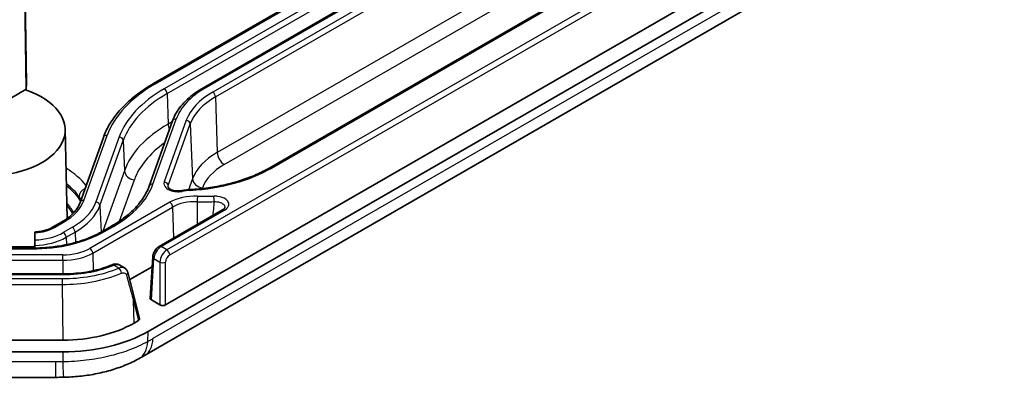
# Model space of a CAD drawing. Units: millimetres. Extents: x 1230 to 3606, y 808 to 1229.
# Drawn here: x 1666 to 1715, y 920 to 938 of the extents above; entities that cross this region are included whole.
import ezdxf

# ---------------------------------------------------------------- set-up
doc = ezdxf.new("R2010")
doc.units = ezdxf.units.MM
doc.layers.add('Visible (ISO)', color=7, linetype='Continuous', lineweight=35)
doc.layers.add('Visible Narrow (ISO)', color=7, linetype='Continuous', lineweight=25)

msp = doc.modelspace()

# ---------------------------------------------------------------- linework, layer by layer
at = {"layer": 'Visible (ISO)'}
for p, q in [((1666.3764, 934.4357), (1666.0797, 953.8903)), ((1666.0838, 953.2066), (1666.3743, 934.1623)), ((1672.6799, 934.4468), (1695.5934, 947.6759)), ((1698.0683, 947.4718), (1675.1547, 934.2427)), ((1672.4224, 922.1407), (1714.8696, 946.6477)), ((1673.2812, 923.4531), (1712.5965, 946.1518)), ((1704.9619, 945.5731), (1678.4435, 930.2626)), ((1672.2422, 920.9436), (1714.1797, 945.1562)), ((1666.3743, 934.1623), (1662.8764, 932.1428)), ((1666.3743, 934.1623), (1666.3764, 934.4357)), ((1673.6214, 932.5889), (1672.4674, 929.3576)), ((1668.3008, 932.1773), (1668.3955, 927.7474)), ((1669.0395, 928.5409), (1670.1935, 931.7722)), ((1676.1087, 928.1759), (1672.9589, 926.3574)), ((1667.6737, 927.3107), (1668.1223, 927.5697)), ((1670.5971, 927.3656), (1670.1485, 927.1066)), ((1666.8011, 927.0725), (1666.8011, 927.0357)), ((1666.8011, 927.0357), (1666.8011, 926.6801)), ((1666.6472, 926.2721), (1660.5408, 926.2721)), ((1661.8011, 926.3466), (1666.6472, 926.3466)), ((1666.8011, 926.6801), (1666.8011, 926.4069)), ((1666.8011, 926.4069), (1666.8011, 926.2735)), ((1672.5157, 923.7838), (1672.6402, 925.8416)), ((1670.9784, 925.4429), (1671.2428, 925.2903)), ((1672.6105, 925.3521), (1671.4998, 924.7108)), ((1668.2001, 924.9932), (1658.9878, 924.9932)), ((1671.7411, 923.7777), (1671.994, 922.7766)), ((1672.5741, 923.6982), (1672.9986, 923.4531)), ((1671.7154, 922.5491), (1671.9353, 922.676)), ((1668.1796, 921.7035), (1659.0084, 921.7035)), ((1659.0082, 921.1261), (1668.1797, 921.1261)), ((1659.3686, 919.8571), (1667.8193, 919.8571))]:
    msp.add_line(p, q, dxfattribs=at)
for centre, major_axis, ratio, start_param, end_param in [((1664.3011, 932.1488), (4, 0), 0.5773503, 3.5425224, 7.3212637), ((1666.6472, 927.1347), (1.3651, 0), 0.5773503, 4.712389, 4.8253777), ((1672.7158, 923.7798), (-0.2002, 0), 0.5766475, 6.2483212, 7.0679745), ((1673.1399, 923.5349), (-0.2, 0), 0.5780539, 0.7860072, 2.3555855), ((1671.7927, 922.7571), (0.2034, 0.0043), 0.5725297, 5.4772203, 6.4142499), ((1668.1791, 924.5911), (5.0011, -0.0004), 0.5774038, 4.712528, 5.4978335), ((1668.1797, 924.5902), (6, 0), 0.5773503, 4.712389, 5.4977871), ((1672.2127, 932.8186), (8.5879, 12.5976), 0.5745959, 3.9887633, 4.0146648), ((1667.8171, 933.4194), (16.6355, 0.0004), 0.8152616, 4.7125029, 4.7365304)]:
    msp.add_ellipse(centre, major_axis=major_axis, ratio=ratio, start_param=start_param, end_param=end_param, dxfattribs=at)
for points, knots in [([(1670.1935, 931.7722), (1670.2667, 931.9772), (1670.3603, 932.1789), (1670.5863, 932.573), (1670.7187, 932.7653), (1671.0199, 933.1384), (1671.1887, 933.3191), (1671.5601, 933.6669), (1671.7627, 933.8339), (1672.1988, 934.1524), (1672.4324, 934.3039), (1672.6799, 934.4468)], [4.13031854, 4.13031854, 4.13031854, 4.13031854, 4.24673263, 4.24673263, 4.36314672, 4.36314672, 4.4795608, 4.4795608, 4.59597489, 4.59597489, 4.71238898, 4.71238898, 4.71238898, 4.71238898]), ([(1675.1547, 934.2427), (1675.0033, 934.1552), (1674.8602, 934.0624), (1674.5925, 933.8669), (1674.4679, 933.7643), (1674.2391, 933.55), (1674.1348, 933.4384), (1673.9484, 933.2075), (1673.8662, 933.0881), (1673.7256, 932.8429), (1673.6671, 932.7171), (1673.6214, 932.5889)], [1.57079633, 1.57079633, 1.57079633, 1.57079633, 1.68721041, 1.68721041, 1.8036245, 1.8036245, 1.92003859, 1.92003859, 2.03645268, 2.03645268, 2.15286677, 2.15286677, 2.15286677, 2.15286677]), ([(1674.5048, 929.1788), (1674.8011, 929.197), (1675.0952, 929.2268), (1675.6734, 929.309), (1675.9574, 929.3615), (1676.51, 929.4881), (1676.7786, 929.5621), (1677.295, 929.7303), (1677.5429, 929.8244), (1678.0133, 930.0306), (1678.2358, 930.1428), (1678.4435, 930.2626)], [4.03271516, 4.03271516, 4.03271516, 4.03271516, 4.16864993, 4.16864993, 4.30458469, 4.30458469, 4.44051945, 4.44051945, 4.57645422, 4.57645422, 4.71238898, 4.71238898, 4.71238898, 4.71238898]), ([(1672.4674, 929.3576), (1672.4153, 929.2115), (1672.3481, 929.0663), (1672.1838, 928.7798), (1672.0866, 928.6385), (1671.8632, 928.3618), (1671.737, 928.2264), (1671.4566, 927.9639), (1671.3025, 927.8368), (1670.9686, 927.5929), (1670.7887, 927.4762), (1670.5971, 927.3656)], [0.98872589, 0.98872589, 0.98872589, 0.98872589, 1.10513998, 1.10513998, 1.22155406, 1.22155406, 1.33796815, 1.33796815, 1.45438224, 1.45438224, 1.57079633, 1.57079633, 1.57079633, 1.57079633]), ([(1673.4, 929.3156), (1673.4004, 929.3085), (1673.4024, 929.2978), (1673.427, 929.2641), (1673.4451, 929.2455), (1673.495, 929.2097), (1673.5259, 929.1922), (1673.5997, 929.1608), (1673.6423, 929.1471), (1673.7375, 929.1257), (1673.7901, 929.1184), (1673.8975, 929.1124), (1673.9538, 929.1139), (1674.0275, 929.1219), (1674.0469, 929.1247), (1674.0659, 929.1279)], [0.01658006, 0.01658006, 0.01658006, 0.01658006, 0.04200159, 0.04200159, 0.06142864, 0.06142864, 0.07926812, 0.07926812, 0.09763356, 0.09763356, 0.11676177, 0.11676177, 0.13645754, 0.13645754, 0.14368774, 0.14368774, 0.14368774, 0.14368774]), ([(1674.5048, 929.1788), (1674.4751, 929.177), (1674.4455, 929.1749), (1674.3864, 929.17), (1674.3569, 929.1672), (1674.2981, 929.161), (1674.2688, 929.1576), (1674.2104, 929.1502), (1674.1813, 929.1462), (1674.1234, 929.1375), (1674.0946, 929.1329), (1674.0659, 929.1279)], [0.89112251, 0.89112251, 0.89112251, 0.89112251, 0.92805946, 0.92805946, 0.9649964, 0.9649964, 1.00193335, 1.00193335, 1.0388703, 1.0388703, 1.07580724, 1.07580724, 1.07580724, 1.07580724]), ([(1668.1223, 927.5697), (1668.2178, 927.6248), (1668.3072, 927.6829), (1668.4727, 927.8038), (1668.5488, 927.8665), (1668.6866, 927.9955), (1668.7483, 928.0618), (1668.8569, 928.1963), (1668.9038, 928.2647), (1668.9828, 928.4023), (1669.0148, 928.4716), (1669.0395, 928.5409)], [4.71238898, 4.71238898, 4.71238898, 4.71238898, 4.82880307, 4.82880307, 4.94521716, 4.94521716, 5.06163124, 5.06163124, 5.17804533, 5.17804533, 5.29445942, 5.29445942, 5.29445942, 5.29445942]), ([(1676.1087, 928.1759), (1676.1253, 928.1855), (1676.1401, 928.1955), (1676.1654, 928.215), (1676.1758, 928.2246), (1676.1924, 928.2422), (1676.1985, 928.2503), (1676.2073, 928.2642), (1676.2101, 928.27), (1676.2134, 928.2792), (1676.2141, 928.2827), (1676.2144, 928.2856)], [0, 0, 0, 0, 0.010099395, 0.010099395, 0.020198791, 0.020198791, 0.030298186, 0.030298186, 0.040397581, 0.040397581, 0.050496977, 0.050496977, 0.050496977, 0.050496977]), ([(1666.8011, 927.0727), (1666.8677, 927.0768), (1666.9338, 927.0834), (1667.0636, 927.1018), (1667.1271, 927.1135), (1667.2504, 927.1417), (1667.3101, 927.1581), (1667.4243, 927.1952), (1667.4787, 927.2159), (1667.5813, 927.2608), (1667.6293, 927.2851), (1667.6737, 927.3107)], [4.03136759, 4.03136759, 4.03136759, 4.03136759, 4.16757187, 4.16757187, 4.30377615, 4.30377615, 4.43998043, 4.43998043, 4.5761847, 4.5761847, 4.71238898, 4.71238898, 4.71238898, 4.71238898]), ([(1670.1485, 927.1066), (1669.9678, 927.0022), (1669.772, 926.9056), (1669.355, 926.7307), (1669.1338, 926.6524), (1668.6721, 926.5165), (1668.4314, 926.459), (1667.9369, 926.3662), (1667.683, 926.331), (1667.1684, 926.2839), (1666.9078, 926.2721), (1666.6472, 926.2721)], [1.57079633, 1.57079633, 1.57079633, 1.57079633, 1.72787596, 1.72787596, 1.88495559, 1.88495559, 2.04203522, 2.04203522, 2.19911486, 2.19911486, 2.35619449, 2.35619449, 2.35619449, 2.35619449]), ([(1672.9589, 926.3574), (1672.9224, 926.3363), (1672.8891, 926.311), (1672.8279, 926.2542), (1672.7999, 926.2227), (1672.7497, 926.1552), (1672.7275, 926.1192), (1672.6895, 926.0441), (1672.6739, 926.005), (1672.6505, 925.9248), (1672.6427, 925.8837), (1672.6402, 925.8416)], [0, 0, 0, 0, 0.3071779, 0.3071779, 0.6143559, 0.6143559, 0.9215338, 0.9215338, 1.2287118, 1.2287118, 1.5358897, 1.5358897, 1.5358897, 1.5358897]), ([(1668.2001, 924.9932), (1668.3742, 924.9932), (1668.5483, 924.9995), (1668.8937, 925.0248), (1669.0649, 925.0437), (1669.4015, 925.0936), (1669.567, 925.1247), (1669.8893, 925.1985), (1670.0462, 925.2412), (1670.3488, 925.3374), (1670.4945, 925.3909), (1670.6334, 925.4493)], [-0.39265276, -0.39265276, -0.39265276, -0.39265276, -0.26682121, -0.26682121, -0.14098966, -0.14098966, -0.01515811, -0.01515811, 0.11067344, 0.11067344, 0.23650499, 0.23650499, 0.23650499, 0.23650499]), ([(1670.9784, 925.4429), (1670.9551, 925.4563), (1670.9304, 925.4665), (1670.8811, 925.4806), (1670.8565, 925.4846), (1670.8082, 925.4876), (1670.7846, 925.4867), (1670.7391, 925.4814), (1670.7171, 925.4769), (1670.6742, 925.4651), (1670.6534, 925.4577), (1670.6334, 925.4493)], [0.016721324, 0.016721324, 0.016721324, 0.016721324, 0.021441835, 0.021441835, 0.026162346, 0.026162346, 0.030882858, 0.030882858, 0.035603369, 0.035603369, 0.04032388, 0.04032388, 0.04032388, 0.04032388]), ([(1671.2428, 925.2903), (1671.2589, 925.2809), (1671.2744, 925.2701), (1671.3032, 925.2461), (1671.3166, 925.2329), (1671.3406, 925.2048), (1671.3513, 925.1899), (1671.3701, 925.1591), (1671.3782, 925.1431), (1671.3918, 925.1108), (1671.3974, 925.0944), (1671.4018, 925.078)], [0.02360628, 0.02360628, 0.02360628, 0.02360628, 0.026969485, 0.026969485, 0.03033269, 0.03033269, 0.033695895, 0.033695895, 0.0370591, 0.0370591, 0.040422305, 0.040422305, 0.040422305, 0.040422305]), ([(1671.4018, 925.078), (1671.4251, 924.9913), (1671.4483, 924.9047), (1671.4944, 924.7313), (1671.5173, 924.6446), (1671.5629, 924.4712), (1671.5855, 924.3845), (1671.6304, 924.211), (1671.6528, 924.1243), (1671.6972, 923.951), (1671.7192, 923.8643), (1671.7411, 923.7777)], [1.402967652, 1.402967652, 1.402967652, 1.402967652, 1.420191587, 1.420191587, 1.437415521, 1.437415521, 1.454639456, 1.454639456, 1.471863391, 1.471863391, 1.489087326, 1.489087326, 1.489087326, 1.489087326]), ([(1668.219, 919.8611), (1668.4807, 919.8662), (1668.7446, 919.8821), (1669.2698, 919.9363), (1669.531, 919.9745), (1670.0437, 920.073), (1670.2952, 920.1331), (1670.7898, 920.2767), (1671.0312, 920.3597), (1671.502, 920.5507), (1671.7311, 920.6586), (1671.9513, 920.7797)], [-0.31080946, -0.31080946, -0.31080946, -0.31080946, -0.24864757, -0.24864757, -0.18648568, -0.18648568, -0.12432378, -0.12432378, -0.06216189, -0.06216189, 0, 0, 0, 0])]:
    msp.add_open_spline(points, degree=3, knots=knots, dxfattribs=at)
at = {"layer": 'Visible Narrow (ISO)'}
for p, q in [((1712.1117, 948.5646), (1673.3448, 926.1825)), ((1673.4861, 925.9433), (1712.2531, 948.3254)), ((1672.7799, 934.4369), (1695.6934, 947.666)), ((1696.1273, 947.4155), (1673.2138, 934.1863)), ((1675.2547, 934.2328), (1698.1683, 947.4619)), ((1698.5281, 947.2541), (1675.6146, 934.025)), ((1673.3552, 933.9471), (1696.2687, 947.1763)), ((1675.756, 933.7858), (1698.6695, 947.0149)), ((1714.5921, 945.9913), (1672.6546, 921.7786)), ((1678.5435, 930.2527), (1705.0619, 945.5631)), ((1698.7516, 944.2531), (1675.8381, 931.024)), ((1676.1914, 930.426), (1699.1049, 943.6551)), ((1673.3552, 933.9471), (1673.4002, 932.4315)), ((1675.756, 933.7858), (1675.8381, 931.024)), ((1672.6558, 929.4536), (1673.8097, 932.6849)), ((1674.3082, 932.6256), (1673.2144, 929.5627)), ((1673.608, 932.5514), (1673.4002, 932.4315)), ((1673.4102, 929.3818), (1674.504, 932.4447)), ((1674.504, 932.4447), (1674.6177, 929.7168)), ((1669.2279, 928.6369), (1670.3818, 931.8682)), ((1670.9829, 931.7967), (1669.829, 928.5654)), ((1670.0247, 928.3845), (1671.1787, 931.6158)), ((1671.1787, 931.6158), (1671.2411, 930.1187)), ((1671.2411, 930.1187), (1670.1698, 927.1188)), ((1670.999, 927.6183), (1671.7305, 929.6665)), ((1674.6177, 929.7168), (1674.4235, 929.173)), ((1675.095, 929.2307), (1675.1071, 929.2645)), ((1673.4891, 928.552), (1669.5247, 926.2632)), ((1669.6661, 926.024), (1673.6305, 928.3128)), ((1670.0247, 928.3845), (1670.0796, 927.0676)), ((1673.0589, 926.3475), (1676.2087, 928.166)), ((1673.6305, 928.3128), (1673.6763, 926.7716)), ((1674.8494, 928.5816), (1674.8467, 927.4473)), ((1667.7737, 927.3008), (1668.2223, 927.5598)), ((1668.6562, 927.3092), (1668.2076, 927.0502)), ((1670.2485, 927.0967), (1670.6971, 927.3557)), ((1668.349, 926.811), (1668.7976, 927.07)), ((1668.349, 926.811), (1668.3598, 926.4477)), ((1668.7976, 927.07), (1668.8128, 926.5586)), ((1660.5408, 926.2354), (1666.6472, 926.2354)), ((1666.6472, 926.2354), (1666.6472, 926.2721)), ((1673.3448, 926.1825), (1673.0589, 926.3475)), ((1668.1797, 925.9416), (1659.0082, 925.9416)), ((1668.1797, 925.6686), (1668.1797, 925.9416)), ((1669.6661, 926.024), (1669.6919, 925.1534)), ((1672.5741, 923.6982), (1672.6985, 925.7536)), ((1672.6985, 925.7536), (1672.9986, 925.5804)), ((1659.0082, 925.6686), (1668.1797, 925.6686)), ((1668.1797, 925.6686), (1668.1797, 924.9932)), ((1670.7109, 925.4282), (1670.9714, 925.2778)), ((1672.9986, 925.5804), (1672.9986, 923.4531)), ((1673.2812, 923.4531), (1673.2812, 925.5804)), ((1658.9878, 924.9565), (1668.2001, 924.9565)), ((1668.1591, 924.7433), (1659.0289, 924.7433)), ((1668.1591, 924.7433), (1668.1591, 924.4703)), ((1668.2001, 924.9565), (1668.2001, 924.9932)), ((1659.0289, 924.4703), (1668.1591, 924.4703)), ((1668.1591, 924.4703), (1668.1796, 921.7035)), ((1671.6885, 923.6528), (1671.9353, 922.676)), ((1671.7154, 922.5491), (1671.6885, 923.6528)), ((1672.3999, 921.6351), (1672.4224, 922.1407)), ((1668.1797, 921.1261), (1668.1797, 920.6259)), ((1667.8193, 920.6223), (1659.3686, 920.6223)), ((1667.8193, 920.6223), (1667.8193, 919.8571))]:
    msp.add_line(p, q, dxfattribs=at)
for centre, major_axis, ratio, start_param, end_param in [((1679.0073, 930.8415), (-8.8069, 0), 0.5773503, 5.4977871, 6.0798576), ((1679.0073, 930.8415), (-8.1931, 0), 0.5773503, 5.4977871, 6.0798576), ((1672.7799, 934.2736), (-0.1, 0.1732), 0.5773503, 5.4977871, 6.2831853), ((1673.2138, 934.023), (0.1, -0.1732), 0.5773503, 0.8203047, 2.3561945), ((1679.0073, 932.0663), (-5.3069, 0), 0.5773503, 5.4977871, 6.0798576), ((1679.0073, 932.0663), (-4.7979, 0), 0.5773503, 5.4977871, 6.0798576), ((1675.2547, 934.0695), (-0.1, 0.1732), 0.5773503, 5.4977871, 6.2831853), ((1675.6146, 933.8617), (-0.1, 0.1732), 0.5773503, 3.9618974, 5.4977871), ((1679.0073, 930.6839), (-7.9933, 0), 0.5773503, 5.4977871, 6.0798576), ((1679.0073, 931.9087), (-4.598, 0), 0.5773503, 5.4977871, 6.0798576), ((1673.8097, 932.5217), (-0.1884, 0.0673), 0.7996768, 4.9905567, 6.2831853), ((1674.3082, 932.4623), (0.1884, -0.0673), 0.7996768, 0.3130743, 1.8489641), ((1679.0073, 929.1943), (-7.9295, 0), 0.5773503, 5.4977871, 6.0798576), ((1673.7536, 932.2417), (-0.25, 0.433), 0.5773503, 0.8203047, 1.4222142), ((1670.3818, 931.7049), (-0.1884, 0.0673), 0.7996768, 4.9905567, 6.2831853), ((1670.9829, 931.6334), (0.1884, -0.0673), 0.7996768, 0.3130743, 1.8489641), ((1679.0073, 928.8003), (-7.4299, 0), 0.5773503, 5.602718, 6.0798576), ((1679.0073, 929.1943), (-4.4819, 0), 0.5773503, 5.4977871, 6.0798576), ((1676.1914, 930.8343), (0.25, -0.433), 0.5773503, 3.9618974, 5.4977871), ((1664.3011, 928.0664), (-5.5295, 0), 0.5773503, 3.5661402, 3.8928832), ((1671.7305, 930.0747), (-0.4709, 0.1682), 0.7996768, 0.3130743, 1.8489641), ((1673.8107, 932.9852), (6.6931, 0), 0.5773503, 4.8181133, 5.4977871), ((1679.0073, 928.8003), (-3.9822, 0), 0.5773503, 5.4977871, 6.0798576), ((1678.5435, 930.0894), (-0.1, 0.1732), 0.5773503, 5.4977871, 6.2831853), ((1675.1071, 929.6728), (-0.4709, 0.1682), 0.7996768, 0.3130743, 1.8489641), ((1664.3011, 927.7053), (5.0796, 0), 0.5773503, 0.392582, 0.645487), ((1664.3011, 927.6109), (5.0775, 0), 0.5773503, 0.3516043, 0.6442718), ((1669.4099, 928.9203), (-0.3657, -0.2623), 0.7543811, 4.5076755, 5.7697915), ((1665.6108, 930.2922), (7.1931, 0), 0.5773503, 5.4977871, 6.0798576), ((1672.6558, 929.2903), (-0.1884, 0.0673), 0.7996768, 4.9905567, 6.2831853), ((1673.2144, 929.3994), (0.1884, -0.0673), 0.7996768, 0.3130743, 1.8489641), ((1674.0999, 928.9309), (-0.034, 0.1971), 0.2337991, 5.6474023, 6.2831853), ((1674.7604, 927.8181), (2.3069, 0), 0.5773503, 1.6765207, 1.8612054), ((1674.517, 928.9792), (-0.0122, 0.1996), 0.0861628, 5.6650636, 6.2831853), ((1665.6108, 929.0675), (3.6931, 0), 0.5773503, 5.4977871, 6.0798576), ((1669.2279, 928.4736), (-0.1884, 0.0673), 0.7996768, 4.9905567, 6.2831853), ((1674.7604, 927.8181), (-1.7979, 0), 0.5773503, 4.6567185, 5.4977871), ((1674.8605, 928.6912), (-0.0064, -0.1999), 0.0454313, 3.7578034, 5.2936932), ((1675.2612, 933.0062), (-7.2021, 0), 0.5773503, 1.5151258, 1.6281326), ((1675.6739, 928.6916), (0.0066, -0.1999), 0.0467892, 0.9894477, 2.5253374), ((1664.3011, 927.2499), (4.6276, 0), 0.5773503, 0.2991209, 0.4923116), ((1664.3011, 927.2499), (4.5469, 0), 0.5773503, 0.2819377, 0.4570311), ((1665.6108, 929.0675), (4.3069, 0), 0.5773503, 5.4977871, 6.0798576), ((1665.6108, 928.9099), (4.5067, 0), 0.5773503, 5.4977871, 6.0798576), ((1669.829, 928.4021), (0.1884, -0.0673), 0.7996768, 0.3130743, 1.8489641), ((1673.4891, 928.3888), (0.1, -0.1732), 0.5773503, 0.8203047, 2.3561945), ((1674.7604, 927.6605), (1.598, 0), 0.5773503, 1.5151258, 2.3561945), ((1675.2612, 932.8486), (7.402, 0), 0.5773503, 4.6567185, 4.7697253), ((1676.2087, 928.0027), (-0.1, 0.1732), 0.5773503, 5.4977871, 6.2831853), ((1666.6472, 927.9512), (1.5931, 0), 0.5773503, 4.8091483, 5.4977871), ((1667.7737, 927.1375), (-0.1, 0.1732), 0.5773503, 5.4977871, 6.2831853), ((1668.2223, 927.3965), (-0.1, 0.1732), 0.5773503, 5.4977871, 6.2831853), ((1668.6562, 927.1459), (0.1, -0.1732), 0.5773503, 0.8203047, 2.3561945), ((1670.6971, 927.1924), (-0.1, 0.1732), 0.5773503, 5.4977871, 6.2831853), ((1666.6472, 929.1759), (5.0931, 0), 0.5773503, 4.712389, 5.4977871), ((1666.6472, 927.9512), (-2.2069, 0), 0.5773503, 1.6405948, 2.3561945), ((1666.6472, 927.7936), (2.4067, 0), 0.5773503, 4.7763824, 5.4977871), ((1668.2076, 926.8869), (0.1, -0.1732), 0.5773503, 0.8203047, 2.3561945), ((1670.2485, 926.9334), (-0.1, 0.1732), 0.5773503, 5.4977871, 6.2831853), ((1668.1797, 927.0397), (-1.9021, 0), 0.5773503, 1.5707963, 2.3561945), ((1669.5247, 926.0999), (0.1, -0.1732), 0.5773503, 0.8203047, 2.3561945), ((1673.0515, 925.9435), (0.2577, 0.4285), 0.5651318, 0.795443, 2.3313328), ((1673.0589, 926.1842), (-0.1, 0.1732), 0.5773503, 5.4977871, 6.2831853), ((1668.1797, 926.8821), (2.102, 0), 0.5773503, 4.712389, 5.4977871), ((1672.8398, 925.8295), (-0.1996, 0.0121), 0.5766475, 0, 0.8196533), ((1673.3522, 925.77), (-0.242, -0.4376), 0.589315, 3.9160679, 5.4519577), ((1673.4935, 925.6941), (0.1418, 0.2645), 0.5971344, 0.7666829, 2.3025727), ((1673.3448, 926.0192), (0.1, -0.1732), 0.5773503, 0.8203047, 2.3561945), ((1670.7109, 925.2649), (-0.0775, 0.1844), 0.4805291, 5.5645739, 6.2831853), ((1670.9714, 925.1145), (-0.0784, 0.184), 0.4850053, 4.0269685, 5.5621034), ((1673.1399, 925.6563), (0.2, 0), 0.5363736, 3.9275998, 5.4971782), ((1671.2087, 925.026), (0.1931, 0.052), 0.6593313, 5.2514277, 6.2831853), ((1671.5472, 923.7287), (0.1939, 0.049), 0.6714392, 5.3461558, 6.2831853), ((1670.9875, 922.5321), (0.9638, -1.7525), 0.5922786, 0, 0.7475931), ((1671.2422, 922.6757), (1, -1.7321), 0.5773503, 0, 0.7354398), ((1668.1797, 921.8607), (0.0393, -1.9996), 0.0154061, 5.3776758, 6.2831853)]:
    msp.add_ellipse(centre, major_axis=major_axis, ratio=ratio, start_param=start_param, end_param=end_param, dxfattribs=at)
for points, knots in [([(1673.2144, 929.5627), (1673.1803, 929.4672), (1673.2083, 929.3644), (1673.3578, 929.2147), (1673.4536, 929.161), (1673.6647, 929.095), (1673.7776, 929.078), (1673.9613, 929.0767), (1674.0326, 929.0826), (1674.0999, 929.0942)], [0, 0, 0, 0, 0.05066963, 0.05066963, 0.08893465, 0.08893465, 0.12262886, 0.12262886, 0.14368774, 0.14368774, 0.14368774, 0.14368774]), ([(1676.2087, 928.166), (1676.2409, 928.1846), (1676.2702, 928.2052), (1676.3367, 928.2624), (1676.3677, 928.301), (1676.414, 928.3947), (1676.4211, 928.4504), (1676.3925, 928.5761), (1676.3429, 928.6442), (1676.1673, 928.7738), (1676.0231, 928.8259), (1675.8036, 928.854), (1675.7384, 928.857), (1675.6739, 928.8549)], [0, 0, 0, 0, 0.01364635, 0.01364635, 0.03548051, 0.03548051, 0.06386492, 0.06386492, 0.10076465, 0.10076465, 0.1487187, 0.1487187, 0.16808257, 0.16808257, 0.16808257, 0.16808257]), ([(1675.6854, 928.5821), (1675.6768, 928.4962), (1675.6683, 928.4104), (1675.6454, 928.1803), (1675.6311, 928.0362), (1675.6169, 927.892)], [0.069638081, 0.069638081, 0.069638081, 0.069638081, 0.100462174, 0.100462174, 0.152254816, 0.152254816, 0.152254816, 0.152254816]), ([(1675.6854, 928.5821), (1675.7316, 928.585), (1675.7783, 928.5842), (1675.9355, 928.5683), (1676.0387, 928.5333), (1676.1644, 928.4423), (1676.1998, 928.3936), (1676.2154, 928.3234), (1676.2164, 928.3044), (1676.2144, 928.2855)], [-0.16808257, -0.16808257, -0.16808257, -0.16808257, -0.1487187, -0.1487187, -0.10076465, -0.10076465, -0.06386492, -0.06386492, -0.05049698, -0.05049698, -0.05049698, -0.05049698]), ([(1670.9714, 925.2778), (1670.5448, 925.0959), (1670.0649, 924.9559), (1669.1059, 924.7846), (1668.6325, 924.7433), (1668.1591, 924.7433)], [-0.24330194, -0.24330194, -0.24330194, -0.24330194, 0.09268056, 0.09268056, 0.39265276, 0.39265276, 0.39265276, 0.39265276]), ([(1668.2001, 924.9565), (1668.6683, 924.9565), (1669.1364, 925.0014), (1669.9832, 925.1684), (1670.366, 925.2833), (1670.7109, 925.4282)], [-0.39265276, -0.39265276, -0.39265276, -0.39265276, -0.06345187, -0.06345187, 0.23650499, 0.23650499, 0.23650499, 0.23650499]), ([(1670.7109, 925.4282), (1670.7672, 925.4552), (1670.8233, 925.4695), (1670.9127, 925.4691), (1670.9483, 925.4602), (1670.9784, 925.4428)], [-0.04032388, -0.04032388, -0.04032388, -0.04032388, -0.027056647, -0.027056647, -0.016721324, -0.016721324, -0.016721324, -0.016721324]), ([(1671.2427, 925.2903), (1671.218, 925.3045), (1671.1901, 925.3135), (1671.1245, 925.3207), (1671.0864, 925.3172), (1671.0219, 925.2995), (1670.9965, 925.2899), (1670.9714, 925.2778)], [-0.02360628, -0.02360628, -0.02360628, -0.02360628, -0.015421435, -0.015421435, -0.005931321, -0.005931321, 0, 0, 0, 0]), ([(1668.1591, 924.4703), (1668.6525, 924.4704), (1669.1459, 924.5135), (1670.1453, 924.6921), (1670.6455, 924.838), (1671.0902, 925.0275)], [-0.39265276, -0.39265276, -0.39265276, -0.39265276, -0.09268056, -0.09268056, 0.24330194, 0.24330194, 0.24330194, 0.24330194]), ([(1671.0902, 925.0275), (1671.1067, 925.0346), (1671.1234, 925.0401), (1671.1659, 925.0503), (1671.1909, 925.0522), (1671.2442, 925.0463), (1671.2706, 925.0354), (1671.313, 924.9994), (1671.3286, 924.9739), (1671.3372, 924.9434)], [0, 0, 0, 0, 0.005931321, 0.005931321, 0.015421435, 0.015421435, 0.027758583, 0.027758583, 0.040422305, 0.040422305, 0.040422305, 0.040422305]), ([(1671.3372, 924.9434), (1671.4503, 924.5407), (1671.5603, 924.1374), (1671.6741, 923.7075), (1671.6813, 923.6802), (1671.6885, 923.6528)], [1.402967652, 1.402967652, 1.402967652, 1.402967652, 1.483606114, 1.483606114, 1.489087326, 1.489087326, 1.489087326, 1.489087326]), ([(1672.3999, 921.6351), (1672.1017, 921.4684), (1671.7696, 921.3175), (1671.1155, 921.0784), (1670.7973, 920.983), (1670.4678, 920.9041), (1670.1078, 920.8178), (1669.7318, 920.7505), (1668.9617, 920.6569), (1668.5689, 920.631), (1668.1797, 920.6259)], [0, 0, 0, 0, 0.08427692, 0.08427692, 0.15540473, 0.15540473, 0.15540473, 0.23310709, 0.23310709, 0.31080946, 0.31080946, 0.31080946, 0.31080946]), ([(1672.6546, 921.7786), (1672.6121, 921.7541), (1672.5697, 921.7299), (1672.4848, 921.6821), (1672.4423, 921.6584), (1672.3999, 921.6351)], [0, 0, 0, 0, 0.018021808, 0.018021808, 0.036043616, 0.036043616, 0.036043616, 0.036043616]), ([(1668.1797, 920.6259), (1668.1197, 920.6247), (1668.0596, 920.6238), (1667.9395, 920.6226), (1667.8794, 920.6223), (1667.8193, 920.6223)], [0, 0, 0, 0, 0.018021808, 0.018021808, 0.036043616, 0.036043616, 0.036043616, 0.036043616])]:
    msp.add_open_spline(points, degree=3, knots=knots, dxfattribs=at)
for points in [[(1673.4003, 929.3158), (1673.3989, 929.338), (1673.4022, 929.3602), (1673.4102, 929.3818)], [(1673.4162, 929.2789), (1673.4142, 929.3132), (1673.4122, 929.3475), (1673.4102, 929.3818)], [(1668.9942, 928.8273), (1669.0294, 928.7783), (1669.0622, 928.7326), (1669.0928, 928.69)]]:
    msp.add_open_spline(points, degree=3, dxfattribs=at)

doc.saveas('drawing.dxf')
